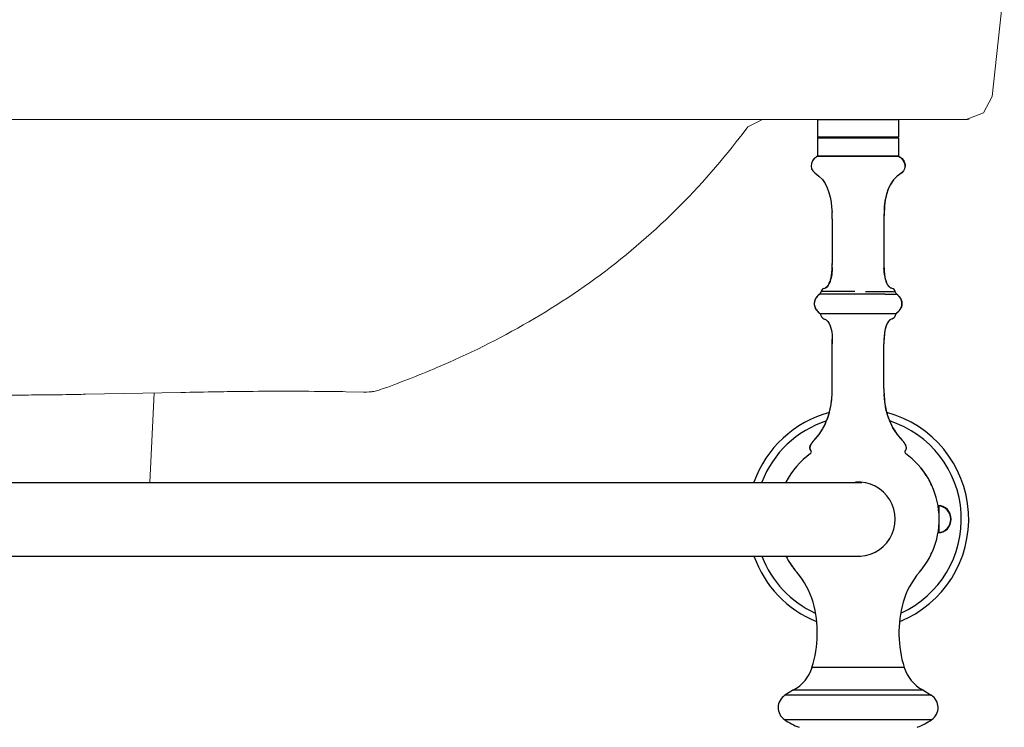
# Model space of a CAD drawing. Units: millimetres. Extents: x 2216 to 4193, y -4299 to -2625.
# Drawn here: x 3766 to 4033, y -3719 to -3527 of the extents above; entities that cross this region are included whole.
import ezdxf

# ---------------------------------------------------------------- set-up
doc = ezdxf.new("R2010")
doc.units = ezdxf.units.MM
for name, color, linetype in [('02___PRT_ALL_AXES', 7, 'Continuous'), ('Make2D$可见线$普通线', 18, 'Continuous'), ('预设值', 18, 'Continuous')]:
    doc.layers.add(name, color=color, linetype=linetype)

msp = doc.modelspace()

# ---------------------------------------------------------------- linework, layer by layer
at = {"color": 7, "linetype": 'Continuous'}
for p, q in [((3982.55, -3559.05), (4004.55, -3559.05)), ((3982.8, -3559.3), (3982.55, -3559.05)), ((4004.3, -3559.3), (4004.55, -3559.05)), ((4004.55, -3564.3), (3982.55, -3564.3)), ((3986.55, -3581.3), (3986.55, -3593.42)), ((4000.55, -3581.28), (4000.55, -3593.42)), ((3986.54, -3593.69), (3986.54, -3593.76)), ((3986.54, -3593.76), (3986.54, -3593.79)), ((4000.57, -3594.67), (4000.57, -3594.63)), ((4000.57, -3594.67), (4000.57, -3594.63)), ((4000.8, -3596.86), (4000.8, -3596.83)), ((4000.8, -3596.86), (4000.8, -3596.83)), ((3983.1, -3601.68), (3983.09, -3601.69)), ((4003.87, -3607.02), (3983.22, -3607.02)), ((3986.55, -3614.96), (3986.55, -3615.03)), ((3986.55, -3614.96), (3986.55, -3615.03)), ((3986.55, -3615.13), (3986.55, -3615.18)), ((3986.55, -3627.3), (3986.55, -3615.18)), ((4000.55, -3627.3), (4000.55, -3615.18)), ((3986.37, -3630.53), (3986.38, -3630.46)), ((3986.37, -3630.53), (3986.38, -3630.46)), ((3537.54, -3652.8), (3994.55, -3652.8)), ((4015.55, -3666.41), (4015.55, -3659.18)), ((3538.5, -3672.85), (3993.6, -3672.85)), ((4006.06, -3703.02), (3981.04, -3703.02)), ((3975.98, -3709.16), (3973.7, -3710.6)), ((4013.39, -3710.6), (3973.7, -3710.6)), ((3975.98, -3709.16), (4011.11, -3709.16)), ((4011.11, -3709.16), (4013.39, -3710.6)), ((3973.56, -3717.2), (3985.55, -3717.2)), ((3985.55, -3717.2), (3986.52, -3717.2)), ((3986.52, -3717.2), (4000.32, -3717.2)), ((4000.32, -3717.2), (4001.55, -3717.2)), ((4001.55, -3717.2), (4013.54, -3717.2))]:
    msp.add_line(p, q, dxfattribs=at)
for centre, radius, start, end in [((3983.84, -3567.43), 3.35, 131.0906, 132.4403), ((3983.84, -3567.43), 3.36, 131.0917, 132.2366), ((3960.59, -3581.28), 25.96, 359.9652, 4.2696), ((3960.54, -3581.28), 26, 359.9677, 4.1158), ((4026.35, -3581.27), 25.8, 176.1225, 179.0973), ((4024.54, -3581.15), 23.99, 172.5894, 176.1291), ((4027.32, -3581.29), 26.77, 178.7531, 179.7256), ((4027.7, -3581.3), 27.16, 179.7242, 180.0001), ((4027.69, -3581.3), 27.14, 179.7239, 179.9592), ((3957.35, -3593.41), 29.2, 359.7122, 359.9921), ((4027.09, -3593.43), 26.54, 179.9617, 182.59), ((4027.04, -3593.43), 26.5, 179.9602, 182.6315), ((3966.05, -3593.72), 20.49, 354.1191, 357.3472), ((3960.89, -3593.46), 25.66, 357.3054, 359.3353), ((3962.53, -3593.53), 24.02, 357.2772, 357.8191), ((3960.32, -3593.45), 26.23, 357.8331, 359.3223), ((3960.39, -3593.45), 26.16, 357.8318, 359.2589), ((3958, -3593.41), 28.54, 359.4435, 359.7122), ((3958.16, -3593.42), 28.38, 359.3081, 359.7129), ((4023.07, -3593.6), 22.52, 182.6321, 183.757), ((4022.99, -3593.6), 22.44, 182.7172, 183.7583), ((4020.22, -3593.79), 19.66, 183.7373, 185.7651), ((4017.15, -3594.1), 16.58, 185.7707, 187.6688), ((4014.69, -3594.43), 14.1, 187.6704, 189.5796), ((4013.47, -3594.63), 12.86, 189.6052, 189.8566), ((4013.41, -3594.64), 12.8, 189.6048, 189.9676), ((4013.19, -3594.68), 12.58, 189.8564, 190.1462), ((4013.14, -3594.69), 12.52, 189.9683, 190.1466), ((4009.23, -3595.54), 8.52, 194.8641, 195.1545), ((4009.13, -3595.57), 8.42, 194.8622, 195.4826), ((4009.04, -3595.59), 8.33, 195.1543, 195.4843), ((4008.52, -3595.74), 7.79, 195.4709, 197.0218), ((4007.41, -3596.09), 6.62, 196.9735, 199.8717), ((4006.53, -3596.41), 5.68, 199.8604, 202.7926), ((3984.51, -3601.17), 1, 103.5051, 170.7646), ((4004.81, -3597.21), 3.79, 208.022, 211.8549), ((4003.79, -3597.93), 2.53, 218.6288, 223.8029), ((4003.3, -3598.46), 1.81, 233.2155, 238.6353), ((4003.3, -3598.46), 1.81, 233.2107, 238.9672), ((4003.26, -3598.52), 1.74, 238.6736, 239.01), ((4002.58, -3601.17), 1, 9.2364, 76.4949), ((3984.12, -3604.3), 2.48, 174.319, 178.8391), ((3984.12, -3604.3), 2.48, 174.4406, 178.9314), ((3984.12, -3604.3), 2.48, 174.4383, 179.568), ((3984.11, -3604.3), 2.47, 174.4277, 186.2413), ((3984.22, -3604.31), 2.58, 167.9085, 174.3007), ((3984.21, -3604.31), 2.57, 167.8716, 174.4222), ((3984.18, -3604.31), 2.53, 170.5652, 175.7661), ((3984.18, -3604.3), 2.54, 170.8473, 174.4417), ((3984.17, -3604.3), 2.53, 170.8405, 175.8583), ((3984.25, -3604.31), 2.61, 167.8947, 170.8488), ((3984.24, -3604.31), 2.6, 168.8265, 170.8523), ((3984.25, -3604.32), 2.61, 168.7527, 170.5798), ((3984.34, -3604.34), 2.7, 163.7937, 168.7327), ((3984.33, -3604.33), 2.69, 163.7494, 168.8074), ((3984.34, -3604.33), 2.7, 163.7568, 167.8861), ((3984.5, -3604.38), 2.87, 157.945, 163.7353), ((3984.52, -3604.39), 2.88, 158.6501, 163.7863), ((3984.49, -3604.38), 2.86, 158.6441, 163.744), ((3984.67, -3604.45), 3.05, 156.5444, 158.6757), ((3984.62, -3604.43), 3, 156.7009, 158.6685), ((3984.76, -3604.49), 3.15, 151.5168, 157.9267), ((3984.73, -3604.47), 3.11, 154.8294, 157.9079), ((3984.68, -3604.45), 3.06, 154.7531, 157.9697), ((3984.64, -3604.44), 3.02, 156.7038, 157.9813), ((3984.79, -3604.5), 3.18, 151.5367, 156.6688), ((3984.75, -3604.49), 3.14, 152.8782, 156.6858), ((3984.81, -3604.51), 3.2, 152.9989, 156.5322), ((3984.88, -3604.55), 3.29, 151.7376, 154.8281), ((3984.83, -3604.53), 3.23, 151.5592, 154.752), ((3984.95, -3604.58), 3.36, 151.0317, 153.0111), ((3984.9, -3604.56), 3.31, 150.8895, 152.8923), ((3985.09, -3604.66), 3.52, 148.3377, 151.7237), ((3985.01, -3604.62), 3.43, 148.1353, 151.56), ((3984.98, -3604.6), 3.4, 149.4071, 151.5658), ((3985.05, -3604.64), 3.48, 149.598, 151.0345), ((3984.99, -3604.61), 3.41, 149.4095, 150.893), ((3985.1, -3604.68), 3.54, 148.1574, 149.4124), ((3985.1, -3604.68), 3.54, 148.1709, 149.4124), ((3985.13, -3604.68), 3.57, 148.3505, 149.5999), ((3985.19, -3604.73), 3.65, 147.2103, 148.1722), ((3985.2, -3604.72), 3.64, 147.3898, 148.3523), ((3985.39, -3604.87), 3.89, 143.6022, 147.1817), ((3985.33, -3604.81), 3.8, 143.8074, 147.3715), ((3985.74, -3605.12), 4.32, 140.0517, 143.5999), ((3985.55, -3604.97), 4.08, 139.9486, 143.8027), ((3985.86, -3605.22), 4.47, 140.5685, 140.8793), ((3985.89, -3605.25), 4.52, 140.0939, 140.6559), ((3985.65, -3605.05), 4.2, 139.9825, 140.5901), ((3985.9, -3605.25), 4.52, 140.0895, 140.5682), ((3986.24, -3605.54), 4.97, 134.7169, 140.0167), ((3985.7, -3605.1), 4.27, 138.9649, 139.9708), ((3985.64, -3605.04), 4.19, 139.1719, 139.9772), ((3985.94, -3605.28), 4.58, 139.8354, 140.0832), ((3985.99, -3605.33), 4.64, 139.1521, 139.8343), ((3985.73, -3605.12), 4.31, 138.5492, 139.1727), ((3986.29, -3605.59), 5.04, 134.7657, 139.101), ((3985.75, -3605.14), 4.33, 138.5658, 138.9663), ((3986.86, -3606.17), 5.85, 130.1603, 134.755), ((3989.74, -3609.38), 10.17, 130.76, 131.1702), ((3987.18, -3606.53), 6.33, 130.0153, 130.2178), ((3997.15, -3609.62), 10.48, 49.0695, 49.2373), ((3997.23, -3609.52), 10.35, 48.9728, 49.2382), ((3999.81, -3606.66), 6.5, 49.5635, 49.9859), ((3997.49, -3609.22), 9.95, 48.8278, 49.07), ((4000.84, -3605.56), 4.99, 40.2344, 45.2515), ((4001.22, -3605.23), 4.48, 38.6096, 40.1707), ((4001.35, -3605.12), 4.32, 38.0396, 38.4979), ((4001.53, -3604.98), 4.09, 34.1236, 38.653), ((4001.66, -3604.88), 3.93, 33.9608, 38.6048), ((4001.51, -3604.99), 4.11, 34.0998, 38.0601), ((4001.73, -3604.83), 3.84, 31.8705, 38.083), ((4001.81, -3604.79), 3.76, 31.9628, 34.0584), ((4001.93, -3604.7), 3.61, 31.3566, 31.8103), ((4002.39, -3604.47), 3.08, 23.5552, 25.121), ((4002.45, -3604.43), 3.02, 18.5212, 25.0562), ((4002.49, -3604.42), 2.98, 18.6031, 25.0593), ((4002.53, -3604.4), 2.93, 18.4879, 23.5746), ((4002.75, -3604.33), 2.71, 10.0178, 18.6218), ((4002.69, -3604.35), 2.77, 13.7792, 18.4775), ((4002.73, -3604.34), 2.72, 10.19, 18.5354), ((4002.82, -3604.32), 2.63, 10.0702, 13.7709), ((4002.84, -3604.32), 2.61, 6.9638, 13.6139), ((4002.87, -3604.31), 2.58, 6.8569, 13.58), ((4002.92, -3604.3), 2.53, 6.7898, 10.0668), ((4002.93, -3604.31), 2.53, 2.3025, 10.1626), ((4002.93, -3604.3), 2.52, 2.2197, 9.9873), ((4002.96, -3604.3), 2.49, 1.1671, 6.9475), ((4002.99, -3604.29), 2.46, 2.0753, 6.7829), ((3984.11, -3604.3), 2.47, 175.7763, 179.4806), ((3984.11, -3604.3), 2.47, 175.8666, 179.5728), ((3984.11, -3604.3), 2.47, 178.8483, 186.0091), ((3984.11, -3604.3), 2.46, 178.9414, 186.2429), ((3984.2, -3604.29), 2.56, 186.0008, 192.0842), ((3984.22, -3604.29), 2.57, 186.232, 192.0808), ((3984.17, -3604.29), 2.53, 186.2108, 187.4572), ((3984.18, -3604.29), 2.53, 186.7581, 187.4566), ((3984.17, -3604.3), 2.53, 186.6554, 187.5493), ((3984.25, -3604.28), 2.61, 187.4838, 193.7002), ((3984.23, -3604.28), 2.59, 187.4707, 192.0721), ((3984.23, -3604.29), 2.59, 187.5721, 193.6282), ((3984.33, -3604.26), 2.69, 192.0669, 195.4824), ((3984.35, -3604.26), 2.71, 193.6734, 195.4749), ((3984.32, -3604.27), 2.68, 193.6055, 195.3366), ((3984.48, -3604.22), 2.84, 195.4046, 203.7572), ((3984.52, -3604.21), 2.89, 195.5464, 203.6882), ((3984.51, -3604.21), 2.88, 195.5378, 203.2234), ((3984.69, -3604.13), 3.08, 202.9744, 207.6212), ((3984.78, -3604.1), 3.17, 203.1892, 208.1329), ((3984.76, -3604.1), 3.15, 203.1801, 207.4428), ((3984.68, -3604.14), 3.06, 203.1558, 203.9468), ((3984.69, -3604.14), 3.07, 203.611, 203.9461), ((3984.63, -3604.16), 3.01, 203.6837, 204.1954), ((3984.79, -3604.09), 3.19, 203.9704, 208.123), ((3984.79, -3604.09), 3.18, 203.9667, 207.8085), ((3984.72, -3604.11), 3.11, 204.2134, 207.9854), ((3984.88, -3604.04), 3.28, 207.4182, 208.0992), ((3984.81, -3604.07), 3.21, 207.5944, 208.3127), ((3984.91, -3604.03), 3.32, 207.7891, 208.7873), ((3984.83, -3604.06), 3.24, 207.9683, 208.9911), ((3984.92, -3604.02), 3.32, 208.0991, 208.7685), ((3984.84, -3604.05), 3.24, 208.3126, 208.9554), ((3984.98, -3603.99), 3.4, 208.772, 210.3294), ((3984.95, -3604.01), 3.37, 208.7529, 209.4403), ((3984.87, -3604.04), 3.28, 208.9556, 209.6614), ((3984.95, -3604.01), 3.36, 208.7861, 209.2503), ((3984.87, -3604.04), 3.28, 208.99, 209.4885), ((3984.99, -3603.98), 3.41, 209.2512, 210.2946), ((3984.91, -3604.01), 3.33, 209.4902, 210.5718), ((3985.07, -3603.94), 3.5, 210.2931, 211.183), ((3984.99, -3603.97), 3.42, 210.5715, 211.4565), ((3985.14, -3603.89), 3.59, 210.3405, 212.9963), ((3985.18, -3603.87), 3.63, 211.1901, 213.1725), ((3985.12, -3603.89), 3.57, 211.4635, 213.2812), ((3985.5, -3603.66), 4.01, 213.2252, 218.222), ((3985.89, -3603.35), 4.51, 218.1834, 221.0157), ((3986.07, -3603.19), 4.75, 218.5282, 221.714), ((3985.95, -3603.3), 4.59, 219.9761, 220.3377), ((3986.04, -3603.22), 4.71, 220.3414, 221.5724), ((3986.07, -3603.2), 4.74, 220.3444, 221.969), ((3986.24, -3603.03), 4.98, 220.5163, 222.0606), ((3986.09, -3603.18), 4.77, 220.9965, 221.7417), ((3986.14, -3603.14), 4.83, 221.5688, 221.9624), ((3986.34, -3602.95), 5.11, 221.6806, 222.0956), ((3986.24, -3603.05), 4.97, 221.7488, 223.5184), ((3986.18, -3603.1), 4.9, 221.9624, 222.3475), ((3986.46, -3602.83), 5.28, 222.0992, 223.1741), ((3986.25, -3603.04), 4.99, 222.3489, 223.1532), ((3999.91, -3602.13), 6.29, 311.4465, 315.5735), ((4000.34, -3602.54), 5.7, 310.9544, 315.5114), ((3999.95, -3602.17), 6.23, 311.8797, 315.5883), ((4000.37, -3602.57), 5.65, 311.4382, 315.5251), ((4000.6, -3602.81), 5.32, 315.6077, 318.7829), ((4000.84, -3603.04), 4.99, 315.5418, 318.9486), ((4000.83, -3603.03), 5, 315.5364, 318.8179), ((4000.49, -3602.7), 5.48, 315.6308, 317.4388), ((4000.76, -3602.96), 5.1, 315.5541, 317.5864), ((4000.76, -3602.96), 5.11, 315.5606, 317.5236), ((4000.68, -3602.88), 5.21, 317.4503, 317.9042), ((4000.96, -3603.14), 4.84, 317.5937, 318.8434), ((4001.26, -3603.4), 4.43, 318.9389, 322.9877), ((4001.15, -3603.29), 4.59, 318.7698, 322.7038), ((4001.04, -3603.22), 4.72, 318.8475, 319.102), ((4001.27, -3603.41), 4.43, 319.0627, 323.0034), ((4001.72, -3603.75), 3.86, 322.9784, 328.33), ((4002.06, -3603.94), 3.47, 328.1245, 328.9034), ((4001.97, -3603.91), 3.56, 328.398, 328.8183), ((4002.04, -3603.93), 3.49, 328.1906, 328.5452), ((4002, -3603.93), 3.52, 328.8185, 329.1616), ((4002.07, -3603.95), 3.45, 328.5453, 328.8526), ((4002.12, -3603.99), 3.39, 329.1468, 332.1948), ((4002.2, -3604.02), 3.31, 328.8916, 332.1544), ((4002.2, -3604.02), 3.31, 328.8388, 332.0125), ((4002.18, -3604.02), 3.33, 330.5543, 332.5764), ((4002.25, -3604.05), 3.24, 330.3334, 332.4004), ((4002.28, -3604.08), 3.21, 332.2008, 335.0533), ((4002.35, -3604.1), 3.13, 332.0219, 334.9414), ((4002.3, -3604.08), 3.19, 332.1765, 332.6349), ((4002.29, -3604.08), 3.2, 332.5739, 335.0301), ((4002.36, -3604.11), 3.13, 332.398, 334.9178), ((4002.36, -3604.11), 3.12, 332.6282, 334.949), ((4002.51, -3604.18), 2.95, 334.9917, 342.7124), ((4002.51, -3604.18), 2.96, 335.0003, 342.4247), ((4002.55, -3604.2), 2.91, 334.8917, 342.2332), ((4002.75, -3604.26), 2.71, 342.7547, 348.301), ((4002.66, -3604.23), 2.8, 342.4906, 342.9823), ((4002.7, -3604.25), 2.76, 342.7971, 343.1448), ((4002.69, -3604.24), 2.77, 342.2918, 342.7969), ((4002.75, -3604.26), 2.71, 342.9556, 348.3224), ((4002.77, -3604.27), 2.68, 343.1218, 348.3827), ((4002.91, -3604.29), 2.54, 348.8382, 354.2182), ((4002.87, -3604.29), 2.58, 348.3128, 353.0436), ((4002.88, -3604.29), 2.57, 348.3912, 353.0415), ((4002.91, -3604.29), 2.54, 348.9059, 353.0386), ((4002.83, -3604.28), 2.62, 348.3673, 349.3988), ((4002.85, -3604.28), 2.6, 348.4408, 349.4734), ((4002.93, -3604.3), 2.52, 348.3482, 348.9033), ((4002.9, -3604.29), 2.55, 349.461, 354.2327), ((4002.91, -3604.29), 2.54, 353.037, 353.9164), ((4002.93, -3604.29), 2.52, 353.9045, 2.0672), ((4002.98, -3604.3), 2.47, 354.2179, 1.1518), ((3987.84, -3601.4), 7.27, 228.0925, 230.2737), ((3987.18, -3602.05), 6.35, 228.527, 231.401), ((3987.86, -3601.37), 7.3, 228.5013, 230.1414), ((3987.17, -3602.07), 6.32, 228.9886, 230.5645), ((3987.33, -3601.88), 6.57, 230.5607, 231.3793), ((3988.05, -3601.14), 7.61, 230.1402, 230.5837), ((3987.36, -3601.84), 6.62, 231.0161, 231.3778), ((3982.54, -3607.75), 1, 9.2354, 46.8276), ((3984.51, -3607.42), 1, 189.2354, 256.4952), ((4004.67, -3611.29), 3.62, 147.9682, 149.925), ((4003.67, -3610.55), 2.37, 135.4025, 137.4903), ((4003.26, -3610.07), 1.74, 120.7673, 121.5561), ((4002.58, -3607.42), 1, 283.5048, 350.7646), ((4004.55, -3607.75), 1, 133.1724, 170.7646), ((3999.23, -3601.37), 7.31, 309.4051, 311.8924), ((3999.91, -3602.05), 6.35, 308.6004, 311.4615), ((3999.77, -3601.88), 6.57, 308.622, 309.436), ((3999.21, -3601.35), 7.33, 309.5973, 311.488), ((3999.92, -3602.07), 6.32, 309.4321, 311.0029), ((4015.2, -3614.24), 14.62, 170.5436, 173.0677), ((4013.57, -3613.98), 12.96, 170.2304, 170.4978), ((4013.07, -3613.89), 12.45, 169.5185, 170.2334), ((4012.97, -3613.88), 12.35, 169.5168, 170.0333), ((4013.33, -3613.94), 12.72, 170.0318, 170.2302), ((4009.22, -3613.05), 8.51, 164.3245, 165.6465), ((4006.26, -3612.08), 5.39, 157.2158, 158.1109), ((3960.6, -3615.14), 25.95, 0.4087, 2.6791), ((4027.02, -3615.16), 26.47, 177.3448, 180.0407), ((4027, -3615.16), 26.45, 177.3296, 180.0413), ((4023.55, -3615.02), 23, 176.7989, 177.2927), ((4020.67, -3614.84), 20.11, 174.1836, 176.8466), ((4017.59, -3614.54), 17.02, 173.0332, 174.1386), ((3957.35, -3615.18), 29.19, 0.0079, 0.291), ((3957.47, -3615.18), 29.08, 0.102, 0.2914), ((3956.78, -3627.33), 29.76, 357.1869, 358.8866), ((3956.79, -3627.33), 29.76, 357.186, 358.8845), ((3955.08, -3627.29), 31.47, 359.4347, 359.7115), ((3955.4, -3627.3), 31.15, 358.8803, 359.7143), ((3955.56, -3627.3), 30.99, 358.8769, 359.4354), ((3954.75, -3627.29), 31.79, 359.7115, 359.9904), ((4032.34, -3627.29), 31.79, 180.0096, 180.2885), ((4032.01, -3627.29), 31.47, 180.2885, 180.5653), ((4031.69, -3627.3), 31.15, 180.2857, 181.1196), ((4031.53, -3627.3), 30.99, 180.5646, 181.1229), ((4030.31, -3627.33), 29.76, 181.1132, 182.8129), ((4030.31, -3627.33), 29.76, 181.1154, 182.8138), ((3961.09, -3627.65), 25.44, 352.8391, 353.6426), ((3961.15, -3627.65), 25.38, 352.8385, 353.4871), ((3959.35, -3627.47), 27.19, 353.5229, 357.215), ((3959.28, -3627.46), 27.26, 353.6749, 357.2112), ((4027.81, -3627.46), 27.26, 182.7886, 186.3247), ((4026, -3627.65), 25.44, 186.357, 187.161), ((3965.87, -3628.53), 20.57, 344.3289, 345.7986), ((4021.22, -3628.53), 20.57, 194.2016, 195.6706), ((3969.65, -3629.96), 16.53, 326.552, 335.3136), ((3968.8, -3629.54), 17.48, 335.25, 336.5044), ((4018.29, -3629.54), 17.48, 203.495, 204.7502), ((4017.44, -3629.96), 16.53, 204.6867, 213.4474), ((3970.37, -3630.42), 15.68, 316.2114, 325.7457), ((3970.37, -3630.42), 15.67, 316.2099, 325.151), ((3970.21, -3630.31), 15.87, 325.1384, 325.7291), ((3970.16, -3630.28), 15.92, 325.7292, 326.4972), ((3970.17, -3630.28), 15.91, 325.7291, 326.2631), ((3970.14, -3630.26), 15.95, 326.263, 326.4969), ((4016.95, -3630.26), 15.95, 213.5024, 213.737), ((4016.93, -3630.28), 15.92, 213.5022, 214.2717), ((4016.92, -3630.28), 15.91, 213.7369, 214.2719), ((4016.73, -3630.41), 15.69, 213.7161, 223.7874), ((4016.73, -3630.42), 15.68, 214.2553, 223.789), ((3981.78, -3643.46), 1.34, 173.804, 178.8776), ((3981.77, -3643.46), 1.33, 173.7907, 179.588), ((3981.76, -3643.46), 1.32, 174.3874, 179.5998), ((3981.72, -3643.46), 1.28, 175.8021, 181.3237), ((3981.66, -3643.46), 1.22, 179.6344, 182.5394), ((3981.65, -3643.46), 1.2, 181.3695, 182.549), ((3981.62, -3643.46), 1.17, 182.5446, 184.8408), ((3981.96, -3643.48), 1.52, 168.3086, 174.1454), ((3981.95, -3643.48), 1.5, 169.1704, 173.8027), ((3981.85, -3643.46), 1.41, 173.8501, 174.4346), ((3981.82, -3643.46), 1.38, 174.2175, 175.8466), ((3981.55, -3643.46), 1.11, 184.7958, 192.7223), ((3981.52, -3643.47), 1.07, 189.2776, 200.0188), ((3982.14, -3643.51), 1.7, 166.1913, 168.3737), ((3981.52, -3643.47), 1.07, 192.7637, 194.2324), ((3981.51, -3643.47), 1.07, 192.7532, 200.0085), ((3981.51, -3643.47), 1.07, 194.2329, 195.3227), ((3981.51, -3643.47), 1.06, 195.3218, 202.2722), ((3982.31, -3643.55), 1.87, 162.8118, 166.1701), ((3982.26, -3643.54), 1.83, 164.2231, 166.1928), ((3982.42, -3643.59), 1.99, 161.4525, 164.21), ((3981.51, -3643.47), 1.07, 200.0134, 202.2301), ((3982.61, -3643.65), 2.19, 158.1626, 162.7705), ((3982.54, -3643.63), 2.12, 159.75, 162.8135), ((3982.46, -3643.6), 2.04, 161.7339, 162.8415), ((3981.53, -3643.46), 1.09, 202.2526, 209.0405), ((3981.52, -3643.47), 1.07, 202.2303, 204.1714), ((3982.66, -3643.67), 2.24, 158.1926, 161.6938), ((3982.6, -3643.65), 2.18, 159.7716, 161.4667), ((3981.53, -3643.47), 1.08, 204.171, 205.6343), ((3982.74, -3643.7), 2.33, 158.2271, 159.7727), ((3982.71, -3643.69), 2.29, 159.0013, 159.7794), ((3981.55, -3643.46), 1.1, 205.641, 209.0195), ((3982.9, -3643.76), 2.5, 156.0758, 158.9706), ((3983.03, -3643.82), 2.64, 154.5569, 158.1818), ((3983, -3643.81), 2.61, 154.9162, 158.1921), ((3981.58, -3643.44), 1.14, 209.0217, 212.3627), ((3983.15, -3643.87), 2.78, 154.6001, 156.0986), ((3981.65, -3643.39), 1.23, 212.4108, 219.0349), ((3983.5, -3644.04), 3.17, 151.1509, 154.5551), ((3983.48, -3644.03), 3.14, 151.1401, 154.8932), ((3983.43, -3644.01), 3.09, 152.0345, 154.5797), ((3983.71, -3644.15), 3.4, 151.1768, 152.0597), ((3981.74, -3643.32), 1.35, 218.9893, 222.1182), ((3984.08, -3644.36), 3.83, 148.0926, 151.1539), ((3983.92, -3644.27), 3.65, 149.6812, 151.1692), ((3983.92, -3644.27), 3.64, 149.6809, 151.1919), ((3983.89, -3644.25), 3.61, 149.9601, 151.1958), ((3984.21, -3644.44), 3.97, 148.1229, 149.9497), ((3984.24, -3644.45), 4.01, 148.1277, 149.6793), ((3984.18, -3644.42), 3.94, 148.6768, 149.6869), ((3984.44, -3644.58), 4.24, 147.3802, 148.6729), ((3984.76, -3644.78), 4.63, 145.4028, 148.0975), ((3984.61, -3644.68), 4.44, 146.5622, 148.1264), ((3984.7, -3644.75), 4.56, 146.5721, 147.3855), ((3985.34, -3645.17), 5.32, 143.1165, 146.5022), ((3985.21, -3645.09), 5.17, 143.8556, 146.5309), ((3985.73, -3645.45), 5.8, 142.0051, 145.368), ((3985.51, -3645.3), 5.54, 143.1544, 145.411), ((3985.71, -3645.45), 5.78, 143.5624, 143.8981), ((3985.95, -3645.63), 6.09, 142.6103, 143.557), ((3986.29, -3645.88), 6.52, 141.3539, 143.1632), ((3986.14, -3645.77), 6.32, 142.0687, 143.1778), ((3986.03, -3645.68), 6.18, 142.6141, 143.1841), ((3986.41, -3645.98), 6.67, 141.3656, 142.6053), ((3986.36, -3645.93), 6.59, 141.6185, 142.6093), ((3986.72, -3646.22), 7.06, 140.5679, 142.0607), ((3986.53, -3646.07), 6.82, 141.3728, 142.0735), ((3986.68, -3646.19), 7.01, 141.1755, 141.6239), ((3986.89, -3646.36), 7.27, 140.5792, 141.3716), ((3986.82, -3646.3), 7.18, 140.8531, 141.3742), ((3986.87, -3646.34), 7.25, 140.8543, 141.1762), ((3987.18, -3646.6), 7.65, 139.9611, 140.8491), ((4000.22, -3646.34), 7.25, 38.8239, 39.1684), ((4000.27, -3646.31), 7.2, 38.6388, 39.1697), ((4000.41, -3646.19), 7.01, 38.3761, 38.8245), ((4000.56, -3646.07), 6.82, 37.9266, 38.6404), ((4000.66, -3645.99), 6.69, 37.4539, 38.6466), ((4000.79, -3645.89), 6.53, 36.8816, 38.6584), ((4000.72, -3645.94), 6.61, 37.4498, 38.3807), ((4000.94, -3645.77), 6.33, 36.8671, 37.9307), ((4001.37, -3645.45), 5.8, 34.632, 37.9949), ((4001.04, -3645.7), 6.21, 36.8616, 37.4461), ((4001.13, -3645.64), 6.1, 36.4438, 37.4504), ((4001.57, -3645.31), 5.55, 34.5904, 36.8926), ((4001.74, -3645.19), 5.35, 33.5642, 36.9283), ((4001.38, -3645.45), 5.78, 36.1019, 36.4376), ((4001.87, -3645.1), 5.19, 33.5341, 36.1423), ((4002.33, -3644.78), 4.63, 31.8965, 34.5974), ((4002.38, -3644.75), 4.57, 32.6151, 33.4957), ((4002.48, -3644.69), 4.45, 31.8687, 33.5064), ((4002.66, -3644.58), 4.24, 31.3271, 32.6198), ((4002.84, -3644.47), 4.03, 30.4978, 31.8632), ((4002.89, -3644.44), 3.97, 30.0501, 31.8708), ((4003, -3644.37), 3.84, 28.9766, 31.897), ((4002.9, -3644.43), 3.96, 30.4913, 31.3214), ((4003.14, -3644.29), 3.68, 28.9436, 30.4999), ((4003.15, -3644.28), 3.67, 28.8337, 30.5015), ((4003.19, -3644.26), 3.63, 28.9375, 30.0384), ((4005.34, -3643.31), 1.35, 317.8867, 320.5804), ((4003.39, -3644.15), 3.4, 27.9403, 28.8232), ((4003.57, -3644.05), 3.19, 25.6118, 28.9831), ((4003.6, -3644.04), 3.15, 25.1118, 28.9995), ((4003.65, -3644.01), 3.1, 25.5841, 27.9619), ((4005.44, -3643.39), 1.23, 320.5222, 327.4991), ((4003.93, -3643.88), 2.79, 23.9037, 25.5697), ((4004.08, -3643.81), 2.63, 21.4559, 25.6274), ((4004.11, -3643.8), 2.59, 21.4389, 25.0938), ((4004.21, -3643.75), 2.48, 20.7673, 23.9302), ((4005.53, -3643.45), 1.12, 327.5184, 334.8191), ((4004.34, -3643.7), 2.34, 20.7299, 21.386), ((4004.45, -3643.66), 2.22, 18.2969, 21.4188), ((4004.48, -3643.65), 2.19, 17.5577, 21.4366), ((4004.47, -3643.65), 2.2, 18.5405, 20.7451), ((4004.51, -3643.64), 2.16, 17.5406, 20.7638), ((4005.57, -3643.47), 1.08, 334.8539, 338.5851), ((4005.58, -3643.47), 1.07, 335.6873, 338.5873), ((4005.57, -3643.47), 1.08, 334.8595, 335.6902), ((4004.67, -3643.59), 1.99, 15.79, 18.5475), ((4004.62, -3643.61), 2.05, 17.5066, 18.264), ((4005.57, -3643.47), 1.07, 335.9798, 337.7253), ((4004.76, -3643.56), 1.9, 14.2611, 17.5371), ((4005.58, -3643.47), 1.06, 337.7211, 344.6782), ((4005.58, -3643.47), 1.07, 338.5897, 339.7595), ((4005.58, -3643.47), 1.07, 339.2311, 350.7259), ((4005.58, -3643.47), 1.06, 339.7592, 342.2315), ((4004.82, -3643.55), 1.84, 14.2352, 15.7725), ((4004.94, -3643.52), 1.72, 11.632, 14.2467), ((4005.58, -3643.47), 1.07, 344.6773, 345.7671), ((4005.11, -3643.48), 1.54, 6.8601, 11.6674), ((4005.57, -3643.47), 1.08, 345.7703, 348.7255), ((4005.53, -3643.46), 1.12, 348.7523, 355.1887), ((4005.23, -3643.47), 1.42, 5.7795, 6.8087), ((4005.3, -3643.46), 1.35, 1.1881, 6.8663), ((4005.27, -3643.46), 1.38, 4.1534, 5.7825), ((4005.47, -3643.46), 1.18, 355.1655, 358.3997), ((4005.37, -3643.46), 1.28, 358.4384, 4.202), ((4005.39, -3643.46), 1.26, 0.4452, 1.1308), ((4005.42, -3643.46), 1.23, 358.393, 0.4505), ((3993.54, -3662.8), 22, 125.833, 152.8599), ((3980.37, -3644.56), 0.5, 305.8417, 42.1521), ((4006.72, -3644.56), 0.5, 137.8479, 234.1583), ((3993.55, -3662.8), 22, 319.0644, 54.1663), ((3993.56, -3662.79), 21.98, 32.723, 38.2786), ((3993.55, -3662.8), 10.05, 265.8254, 93.9782), ((3993.56, -3662.79), 21.98, 23.2003, 28.7361), ((4015.05, -3662.8), 3.65, 273.0693, 86.9669), ((3993.54, -3662.8), 22, 207.1104, 220.9366), ((3993.56, -3662.81), 21.98, 330.1224, 336.0853), ((3993.53, -3662.81), 21.98, 212.7229, 218.903), ((3993.56, -3662.81), 21.98, 319.0603, 325.4477), ((3960.85, -3691.16), 21.28, 15.8165, 40.9377), ((4026.24, -3691.16), 21.28, 139.0623, 164.1835), ((3951.84, -3693.71), 30.64, 342.306, 15.8165), ((4035.25, -3693.71), 30.64, 164.1835, 197.694), ((3971.31, -3700.16), 10.14, 297.4329, 343.6005), ((4015.79, -3700.16), 10.14, 196.3995, 242.5671), ((3975.78, -3713.95), 3.94, 121.7926, 235.6882), ((4011.32, -3713.95), 3.94, 304.3118, 58.2074), ((3982.67, -3704.71), 15.46, 233.8815, 250.6485), ((4004.42, -3704.71), 15.46, 289.3515, 306.1185)]:
    msp.add_arc(centre, radius, start, end, dxfattribs=at)
for points, start_tangent, end_tangent in [([(3981.58, -3564.94), (3980.93, -3567.67), (3982.91, -3569.66), (3986.48, -3579.42)], (-0.740343, -0.67223), (0.072337, -0.99738)), ([(3982.55, -3564.3), (3981.57, -3564.95)], (-0.894427, -0.447214), (-0.737934, -0.674872)), ([(4004.55, -3564.3), (4006.17, -3567.67), (4004.18, -3569.66), (4000.55, -3581.17)], (0.894427, -0.447214), (-0.004815, -0.999988)), ([(4005.46, -3564.9), (4006.17, -3567.67), (4004.18, -3569.66), (4000.55, -3580.71)], (0.753468, -0.657485), (-0.021793, -0.999763)), ([(4004.55, -3564.3), (4005.46, -3564.9)], (0.894427, -0.447214), (0.753468, -0.657485)), ([(3986.53, -3594.44), (3985.94, -3598.25), (3984.71, -3600.03)], (-0.038092, -0.999274), (-0.864647, -0.50238)), ([(3986.29, -3596.86), (3986.43, -3595.82)], (0.173106, 0.984903), (0.103841, 0.994594)), ([(4000.79, -3596.78), (4000.57, -3594.65)], (-0.166867, 0.985979), (-0.046833, 0.998903)), ([(3984.71, -3600.03), (3985.94, -3598.25), (3986.09, -3597.77)], (0.864647, 0.50238), (0.261431, 0.965222)), ([(3986.09, -3597.77), (3986.29, -3596.86)], (0.261431, 0.965222), (0.173106, 0.984903)), ([(4000.99, -3597.73), (4000.81, -3596.9)], (-0.256535, 0.966535), (-0.17617, 0.98436)), ([(4000.99, -3597.73), (4000.81, -3596.9)], (-0.256535, 0.966535), (-0.17617, 0.98436)), ([(4002.36, -3600.01), (4001.15, -3598.25), (4001.08, -3598.02)], (-0.854221, 0.51991), (-0.292944, 0.956129)), ([(4001.47, -3598.99), (4001.29, -3598.61)], (-0.470591, 0.882352), (-0.388012, 0.921654)), ([(3983.1, -3601.68), (3983.25, -3601.49), (3983.39, -3601.26), (3983.53, -3601.01)], (0.671401, 0.741095), (0.464738, 0.885448)), ([(3992.62, -3601.01), (3990.54, -3601), (3988.59, -3601.01), (3986.88, -3601.01), (3985.45, -3601.01), (3984.4, -3601.01), (3983.75, -3601.01), (3983.53, -3601.01)], (-0.999929, 0.011955), (0.160491, 0.987037)), ([(3984.28, -3600.2), (3984.71, -3600.03)], (0.971748, 0.236022), (0.864647, 0.50238)), ([(3995.51, -3601), (3997.39, -3601.01), (3999.14, -3601.01), (4000.66, -3601.01), (4001.89, -3601.01), (4002.81, -3601.01), (4003.37, -3601.01), (4003.57, -3601.01)], (0.999964, -0.008428), (0.161932, -0.986802)), ([(4001.81, -3599.51), (4001.6, -3599.21)], (-0.625173, 0.780487), (-0.52854, 0.848908)), ([(4002.21, -3599.91), (4001.96, -3599.68)], (-0.801314, 0.598245), (-0.693016, 0.720922)), ([(4002.81, -3600.2), (4002.36, -3600.01)], (-0.971748, 0.236023), (-0.854221, 0.51991)), ([(4002.81, -3600.2), (4002.37, -3600.01)], (-0.971747, 0.236023), (-0.857258, 0.514887)), ([(4003.99, -3601.68), (4003.57, -3601.01)], (-0.671374, 0.741118), (-0.464736, 0.885449)), ([(3981.84, -3603.3), (3981.7, -3603.77)], (-0.375881, -0.926668), (-0.208956, -0.977925)), ([(3981.84, -3603.31), (3981.7, -3603.77)], (-0.374876, -0.927075), (-0.209596, -0.977788)), ([(3982.4, -3602.38), (3982.09, -3602.81)], (-0.633965, -0.773362), (-0.527436, -0.849595)), ([(3982.4, -3602.38), (3982.09, -3602.81)], (-0.634856, -0.772631), (-0.524773, -0.851242)), ([(3982.09, -3602.81), (3982.39, -3602.4)], (0.527536, 0.849532), (0.630952, 0.775822)), ([(3983.1, -3601.68), (3982.86, -3601.9), (3982.63, -3602.12), (3982.43, -3602.35)], (-0.75741, -0.65294), (-0.643064, -0.765812)), ([(3982.74, -3602.01), (3982.56, -3602.19), (3982.43, -3602.35)], (-0.714361, -0.699777), (-0.643013, -0.765855)), ([(3983.09, -3601.69), (3982.86, -3601.9), (3982.63, -3602.12), (3982.5, -3602.27)], (-0.756314, -0.654209), (-0.661959, -0.74954)), ([(3982.74, -3602.01), (3982.56, -3602.19), (3982.5, -3602.27)], (-0.714078, -0.700066), (-0.661756, -0.749719)), ([(3983.1, -3601.68), (3983.1, -3601.69), (3982.74, -3602.01)], (-0.765871, -0.642994), (-0.709678, -0.704526)), ([(3983.1, -3601.68), (3982.74, -3602.01)], (-0.757411, -0.652938), (-0.714361, -0.699777)), ([(3983.05, -3601.73), (3982.74, -3602.01)], (-0.752717, -0.658344), (-0.714361, -0.699777)), ([(3986.28, -3601.69), (3984.91, -3601.68), (3983.93, -3601.68), (3983.32, -3601.68), (3983.1, -3601.68)], (-0.999952, 0.009756), (-0.999493, 0.031829)), ([(4000.81, -3601.69), (3999.26, -3601.69), (3997.43, -3601.68), (3995.49, -3601.68), (3993.51, -3601.68), (3991.53, -3601.68), (3989.62, -3601.68), (3987.81, -3601.69), (3986.28, -3601.69)], (-0.999952, -0.009756), (-0.999952, 0.009756)), ([(4000.81, -3601.69), (4002.18, -3601.68), (4003.16, -3601.68), (4003.77, -3601.68), (4003.99, -3601.68)], (0.999952, 0.009756), (0.999994, -0.003508)), ([(4003.99, -3601.68), (4004, -3601.69), (4004.35, -3602.01)], (0.765874, -0.64299), (0.709383, -0.704823)), ([(4004.03, -3601.71), (4004.75, -3602.46)], (0.761117, -0.648615), (0.615375, -0.788234)), ([(4004.03, -3601.71), (4004.35, -3602.01)], (0.75438, -0.656438), (0.714369, -0.699769)), ([(4004.04, -3601.73), (4004.35, -3602.01)], (0.752721, -0.65834), (0.714369, -0.699769)), ([(4004.35, -3602.01), (4004.53, -3602.19), (4004.73, -3602.43)], (0.714085, -0.700059), (0.623482, -0.781838)), ([(4004.35, -3602.01), (4005.01, -3602.83)], (0.709686, -0.704518), (0.523023, -0.852319)), ([(4004.35, -3602.01), (4004.53, -3602.19), (4004.75, -3602.46)], (0.714369, -0.699769), (0.615983, -0.787759)), ([(4004.75, -3602.46), (4004.81, -3602.53), (4004.99, -3602.8)], (0.615375, -0.788234), (0.529475, -0.848325)), ([(4004.99, -3602.8), (4005.19, -3603.16)], (0.529226, -0.848481), (0.424469, -0.905443)), ([(4004.99, -3602.8), (4005.22, -3603.23)], (0.529475, -0.848325), (0.400531, -0.916283)), ([(4005.01, -3602.83), (4005.07, -3602.93), (4005.45, -3604.25)], (0.523023, -0.852319), (0.018519, -0.999829)), ([(4005.01, -3602.83), (4005.03, -3602.86), (4005.22, -3603.23)], (0.520359, -0.853948), (0.399106, -0.916905)), ([(4005.22, -3603.23), (4005.26, -3603.32), (4005.38, -3603.7)], (0.400531, -0.916283), (0.234067, -0.97222)), ([(4005.22, -3603.23), (4005.38, -3603.7)], (0.399106, -0.916905), (0.23477, -0.972051)), ([(4005.43, -3604), (4005.44, -3604.07), (4005.44, -3604.55)], (0.11862, -0.99294), (-0.100772, -0.99491)), ([(3981.7, -3604.82), (3981.86, -3605.34)], (0.20888, -0.977941), (0.39322, -0.919444)), ([(3981.7, -3604.83), (3981.86, -3605.33)], (0.208957, -0.977925), (0.389884, -0.920864)), ([(3982.45, -3606.27), (3982.02, -3605.67), (3982, -3605.62)], (-0.647287, 0.762247), (-0.481261, 0.876577)), ([(3982.02, -3605.66), (3982.98, -3606.81)], (0.491505, -0.870875), (0.749006, -0.662563)), ([(3982.02, -3605.66), (3982.03, -3605.68), (3982.45, -3606.27)], (0.494863, -0.868971), (0.649553, -0.760316)), ([(3982.43, -3606.25), (3982.13, -3605.85)], (-0.642463, 0.766317), (-0.544358, 0.838853)), ([(3982.13, -3605.85), (3982.35, -3606.14)], (0.548618, -0.836073), (0.62242, -0.782683)), ([(3983.19, -3606.99), (3983.1, -3606.91), (3982.54, -3606.37)], (-0.777318, 0.629107), (-0.668638, 0.743588)), ([(3982.54, -3606.37), (3982.98, -3606.81)], (0.669808, -0.742534), (0.743812, -0.668389)), ([(3982.61, -3606.45), (3982.98, -3606.81)], (0.684164, -0.729328), (0.743812, -0.668389)), ([(3982.63, -3606.47), (3983.02, -3606.84)], (0.688481, -0.725254), (0.754484, -0.656318)), ([(4004.4, -3606.53), (4004, -3606.91), (4003.87, -3607.01)], (-0.700096, -0.714048), (-0.781261, -0.624205)), ([(4004.8, -3606.07), (4004.52, -3606.41)], (-0.601188, -0.799107), (-0.67515, -0.737681)), ([(4004.8, -3606.07), (4004.55, -3606.37)], (-0.604995, -0.79623), (-0.670362, -0.742034)), ([(4004.8, -3606.07), (4005.06, -3605.68), (4005.12, -3605.57)], (0.605007, 0.79622), (0.466744, 0.884392)), ([(4005.07, -3605.66), (4004.8, -3606.07)], (-0.491505, -0.870875), (-0.601388, -0.798957)), ([(4005.07, -3605.66), (4005.06, -3605.68), (4004.8, -3606.07)], (-0.494863, -0.868971), (-0.605007, -0.79622)), ([(4004.8, -3606.07), (4005.01, -3605.77)], (0.604995, 0.79623), (0.528051, 0.849213)), ([(4005.01, -3605.77), (4004.8, -3606.07)], (-0.52709, -0.84981), (-0.604995, -0.79623)), ([(4005.4, -3604.81), (4005.19, -3605.43)], (-0.201965, -0.979393), (-0.421536, -0.906812)), ([(4005.4, -3604.81), (4005.19, -3605.43)], (-0.201624, -0.979463), (-0.422006, -0.906593)), ([(4005.4, -3604.81), (4005.19, -3605.43)], (-0.200369, -0.979721), (-0.423787, -0.905762)), ([(4005.45, -3604.25), (4005.45, -3604.3), (4005.41, -3604.76)], (0.018519, -0.999829), (-0.183958, -0.982934)), ([(3984.28, -3608.4), (3984.7, -3608.57)], (0.971747, -0.236024), (0.865522, -0.500871)), ([(3984.28, -3608.4), (3985.94, -3610.35), (3986.55, -3614.96)], (0.971747, -0.236024), (0.007747, -0.99997)), ([(4002.36, -3608.59), (4001.15, -3610.35), (4000.57, -3613.93)], (-0.85422, -0.519912), (-0.047541, -0.998869)), ([(4001.92, -3608.95), (4001.6, -3609.38)], (-0.675843, -0.737046), (-0.530583, -0.847633)), ([(4002.35, -3608.59), (4001.98, -3608.89)], (-0.852135, -0.523322), (-0.702245, -0.711935)), ([(4002.81, -3608.4), (4002.36, -3608.59)], (-0.971747, -0.236026), (-0.85422, -0.519912)), ([(4002.81, -3608.4), (4002.37, -3608.58)], (-0.971747, -0.236026), (-0.859258, -0.511542)), ([(4000.97, -3610.94), (4000.82, -3611.63)], (-0.248083, -0.968739), (-0.181979, -0.983302)), ([(4001.25, -3610.07), (4001.15, -3610.35), (4001.03, -3610.75)], (-0.372867, -0.927885), (-0.270371, -0.962756)), ([(4001.54, -3609.48), (4001.29, -3609.99)], (-0.501328, -0.865257), (-0.387316, -0.921947)), ([(3983.23, -3639.38), (3986.37, -3630.53)], (0.571598, 0.820534), (0.113445, 0.993544)), ([(3985.82, -3633.58), (3986.33, -3630.82)], (0.245399, 0.969422), (0.124684, 0.992196)), ([(3985.82, -3633.58), (3986.33, -3630.82)], (0.245399, 0.969422), (0.124684, 0.992196)), ([(4003.69, -3639.12), (4000.58, -3628.79)], (-0.555383, 0.831595), (-0.049223, 0.998788)), ([(4001.27, -3633.58), (4000.76, -3630.82)], (-0.245402, 0.969422), (-0.124686, 0.992196)), ([(4001.27, -3633.58), (4000.76, -3630.82)], (-0.245402, 0.969422), (-0.124686, 0.992196)), ([(3984.83, -3636.51), (3985.68, -3634.09)], (0.398707, 0.917078), (0.270182, 0.962809)), ([(3984.83, -3636.51), (3985.68, -3634.09)], (0.398707, 0.917078), (0.270182, 0.962809)), ([(4002.27, -3636.51), (4001.41, -3634.09)], (-0.398699, 0.917082), (-0.270172, 0.962812)), ([(4002.27, -3636.51), (4001.41, -3634.09)], (-0.398699, 0.917082), (-0.270172, 0.962812)), ([(3981.68, -3641.27), (3981.21, -3641.82)], (-0.686464, -0.727163), (-0.624204, -0.781262)), ([(4005.94, -3641.88), (4005.41, -3641.27)], (-0.614602, 0.788838), (-0.686464, 0.727163)), ([(4005.89, -3641.81), (4005.41, -3641.27)], (-0.624382, 0.781119), (-0.686454, 0.727173)), ([(3980.44, -3643.43), (3980.47, -3643.19)], (0.018796, 0.999823), (0.187057, 0.982349)), ([(3980.46, -3643.64), (3980.44, -3643.43)], (-0.161973, 0.986795), (0.018793, 0.999823)), ([(3980.46, -3643.64), (3980.44, -3643.43)], (-0.161973, 0.986795), (0.018796, 0.999823)), ([(3980.44, -3643.45), (3980.51, -3643.84)], (-0.006175, -0.999981), (0.342224, -0.939618)), ([(3980.44, -3643.51), (3980.47, -3643.71)], (0.044505, -0.999009), (0.220944, -0.975287)), ([(3980.52, -3643), (3980.45, -3643.31)], (-0.29495, -0.955513), (-0.107117, -0.994246)), ([(3980.47, -3643.19), (3980.53, -3642.96)], (0.187057, 0.982349), (0.313365, 0.949633)), ([(3980.61, -3644.05), (3980.51, -3643.84)], (-0.535223, 0.844711), (-0.342661, 0.939459)), ([(3980.74, -3644.22), (3980.51, -3643.84)], (-0.670428, 0.741975), (-0.342661, 0.939459)), ([(3980.53, -3642.96), (3980.64, -3642.7)], (0.313365, 0.949633), (0.423267, 0.906005)), ([(3980.73, -3642.51), (3980.58, -3642.83)], (-0.4817, -0.876336), (-0.370787, -0.928718)), ([(3980.61, -3644.05), (3980.74, -3644.22)], (0.535112, -0.844781), (0.670428, -0.741975)), ([(3980.64, -3642.7), (3980.77, -3642.45)], (0.423267, 0.906005), (0.500488, 0.865743)), ([(3980.77, -3642.45), (3980.95, -3642.16)], (0.500488, 0.865743), (0.56721, 0.823573)), ([(3981.08, -3641.98), (3980.83, -3642.34)], (-0.599215, -0.800588), (-0.527839, -0.849344)), ([(4006.26, -3642.34), (4006.01, -3641.97)], (-0.527747, 0.849401), (-0.599853, 0.800111)), ([(4006.33, -3642.45), (4006.14, -3642.16)], (-0.500488, 0.865743), (-0.56721, 0.823573)), ([(4006.46, -3642.7), (4006.33, -3642.45)], (-0.423267, 0.906005), (-0.500488, 0.865743)), ([(4006.35, -3644.22), (4006.58, -3643.85)], (0.670424, 0.741978), (0.3549, 0.934904)), ([(4006.52, -3642.85), (4006.36, -3642.51)], (-0.364627, 0.931154), (-0.483761, 0.8752)), ([(4006.39, -3644.17), (4006.58, -3643.85)], (0.635568, 0.772045), (0.3549, 0.934904)), ([(4006.39, -3644.17), (4006.56, -3643.91)], (0.635312, 0.772255), (0.407045, 0.913408)), ([(4006.39, -3644.17), (4006.56, -3643.91)], (0.635312, 0.772255), (0.40704, 0.91341)), ([(4006.56, -3642.96), (4006.46, -3642.7)], (-0.313365, 0.949633), (-0.423267, 0.906005)), ([(4006.62, -3643.19), (4006.56, -3642.96)], (-0.187057, 0.982349), (-0.313365, 0.949633)), ([(4006.65, -3643.45), (4006.57, -3642.99)], (-0.007786, 0.99997), (-0.300784, 0.953692)), ([(4006.64, -3643.3), (4006.6, -3643.09)], (-0.118518, 0.992952), (-0.245786, 0.969324)), ([(4006.6, -3643.8), (4006.65, -3643.45)], (0.305168, 0.952299), (-0.007786, 0.99997)), ([(4006.65, -3643.43), (4006.62, -3643.19)], (-0.018796, 0.999823), (-0.187057, 0.982349)), ([(4006.63, -3643.64), (4006.65, -3643.43)], (0.161973, 0.986795), (-0.018796, 0.999823)), ([(4006.63, -3643.64), (4006.65, -3643.43)], (0.161973, 0.986795), (-0.018798, 0.999823))]:
    msp.add_spline(points, degree=3, dxfattribs=dict(at, start_tangent=start_tangent, end_tangent=end_tangent))
at = {"layer": '02___PRT_ALL_AXES', "color": 7, "linetype": 'Continuous'}
for p, q in [((3982.55, -3554.3), (3982.55, -3559.05)), ((3982.55, -3554.3), (4004.55, -3554.3)), ((4004.55, -3554.3), (4004.55, -3559.05)), ((3982.55, -3559.3), (3982.55, -3564.3)), ((3982.55, -3559.3), (4004.55, -3559.3)), ((4004.55, -3559.3), (4004.55, -3564.3)), ((3982.55, -3564.3), (4004.55, -3564.3))]:
    msp.add_line(p, q, dxfattribs=at)
for centre, radius, start, end in [((3993.55, -3662.8), 30, 105.0705, 160.5042), ((3993.55, -3662.8), 28, 107.8259, 159.0451), ((3993.55, -3662.8), 30, 292.0933, 74.9295), ((3993.55, -3662.8), 28, 294.5379, 72.1742), ((4015.05, -3662.8), 3.75, 272.6157, 87.3153), ((3993.55, -3662.8), 30, 199.4958, 247.9067), ((3993.55, -3662.8), 28, 200.9549, 245.4621)]:
    msp.add_arc(centre, radius, start, end, dxfattribs=at)
at = {"layer": 'Make2D$可见线$普通线', "color": 0, "linetype": 'ByBlock', "lineweight": 18}
for p, q in [((4029.89, -3548.04), (4033.22, -3518.08)), ((3721.9, -3554.3), (3766.05, -3554.3)), ((3810.2, -3554.3), (3766.05, -3554.3)), ((4022.89, -3554.3), (3893.01, -3554.3)), ((3963.62, -3556.32), (3967.62, -3554.31)), ((3801.37, -3652.8), (3802.5, -3628.54))]:
    msp.add_line(p, q, dxfattribs=at)
msp.add_lwpolyline([(4022.89, -3554.3), (4027.59, -3552.5), (4029.89, -3548.04)], dxfattribs=at)
for points in [[(3863.67, -3627.72, 0.01569), (3879.28, -3621.65), (3882.45, -3620.27), (3884.03, -3619.56), (3885.61, -3618.84), (3887.19, -3618.11), (3888.76, -3617.36), (3890.32, -3616.61), (3891.88, -3615.84), (3893.43, -3615.06), (3894.98, -3614.27), (3896.54, -3613.45), (3898.09, -3612.63), (3899.63, -3611.79), (3901.17, -3610.94), (3902.7, -3610.08), (3904.23, -3609.21), (3905.74, -3608.32), (3907.25, -3607.42), (3908.77, -3606.5), (3910.28, -3605.56), (3911.79, -3604.61), (3913.28, -3603.65), (3914.77, -3602.68), (3916.24, -3601.69), (3917.71, -3600.69), (3919.17, -3599.67), (3920.63, -3598.64), (3922.08, -3597.59), (3923.52, -3596.53), (3924.96, -3595.46), (3926.38, -3594.37), (3927.79, -3593.27), (3929.19, -3592.15), (3930.58, -3591.03), (3931.96, -3589.89), (3933.34, -3588.73), (3934.7, -3587.56), (3936.05, -3586.38), (3937.39, -3585.19), (3938.72, -3583.98), (3940.03, -3582.76), (3941.34, -3581.53), (3942.63, -3580.29), (3943.91, -3579.04), (3945.18, -3577.78), (3946.43, -3576.5), (3947.68, -3575.21), (3948.91, -3573.91), (3950.13, -3572.6), (3951.33, -3571.28), (3952.52, -3569.96), (3953.7, -3568.62), (3954.86, -3567.27), (3956.01, -3565.92), (3957.15, -3564.55), (3958.28, -3563.18), (3959.39, -3561.79), (3960.49, -3560.39), (3962.07, -3558.36), (3963.61, -3556.31)], [(3766.05, -3629.1, -0.001128), (3762.81, -3629.09, -0.001008), (3759.44, -3629.07, -0.001509), (3752.73, -3628.98, -0.000651), (3748.23, -3628.9), (3722.32, -3628.4, 0.000705), (3712.47, -3628.23, 0.000611), (3708.79, -3628.17, 0.005464), (3684.55, -3628.12, 0.000644), (3680.73, -3628.15, 0.001248), (3677.6, -3628.19), (3672.79, -3628.29), (3671.87, -3628.28), (3671.25, -3628.26, -0.019254), (3670.29, -3628.17, -0.037937), (3668.87, -3627.87), (3668.52, -3627.76)], [(3766.05, -3629.1, 0.001128), (3769.28, -3629.09, 0.001008), (3772.65, -3629.07, 0.001509), (3779.37, -3628.98, 0.000651), (3783.86, -3628.9), (3809.78, -3628.4, -0.000705), (3819.62, -3628.23, -0.000611), (3823.3, -3628.17, -0.005464), (3847.54, -3628.12, -0.000644), (3851.36, -3628.15, -0.001248), (3854.5, -3628.19), (3859.31, -3628.29), (3860.22, -3628.28), (3860.84, -3628.26, 0.019254), (3861.8, -3628.17, 0.037937), (3863.22, -3627.87), (3863.57, -3627.76)]]:
    msp.add_lwpolyline(points, format="xyb", dxfattribs=at)
msp.add_arc((4022.85, -3547.26), 7.04, 270.306, 276.4987, dxfattribs=at)
at = {"layer": '预设值', "color": 0, "linetype": 'ByBlock', "lineweight": 18}
msp.add_line((3893.01, -3554.3), (3810.2, -3554.3), dxfattribs=at)

doc.saveas('drawing.dxf')
